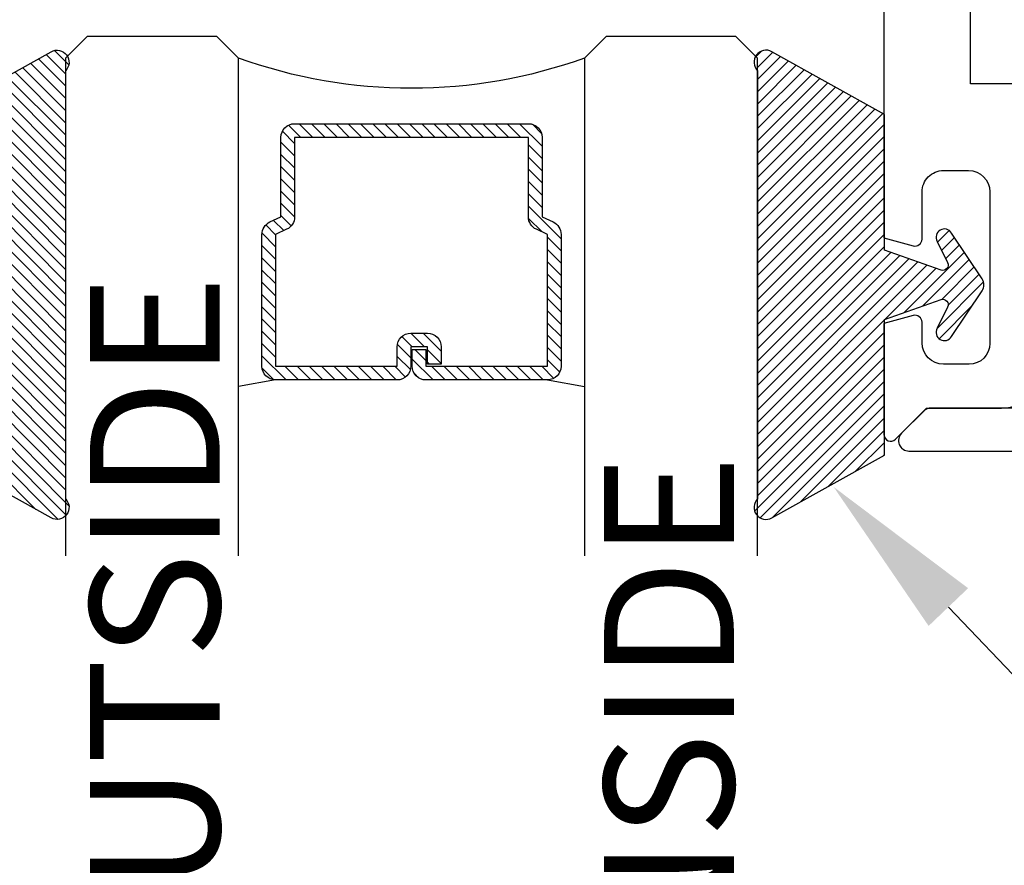
# Model space of a CAD drawing. Units: inches. Extents: x -7 to 108, y 0 to 43.
# Drawn here: x 14 to 15, y 17 to 18 of the extents above; entities that cross this region are included whole.
import ezdxf
from ezdxf import colors
from ezdxf.entities.mleader import LeaderData, LeaderLine
from ezdxf.math import Vec2, Vec3

# ---------------------------------------------------------------- set-up
doc = ezdxf.new("R2010")
doc.units = ezdxf.units.IN
doc.header["$LTSCALE"] = 0.5
doc.header["$MEASUREMENT"] = 0
for name, color, linetype in [('Arcadia-Profile', 6, 'Continuous'), ('Arcadia-Shade', 8, 'Continuous'), ('Arcadia-Text', 3, 'Continuous')]:
    doc.layers.add(name, color=color, linetype=linetype)
doc.styles.get("Standard").update_dxf_attribs({"font": 'ARIALN.TTF'})

# ---------------------------------------------------------------- blocks, each defined once
blk = doc.blocks.new('*U4')
at = {"layer": 'Arcadia-Shade'}
h = blk.add_hatch(dxfattribs=at)
h.set_pattern_fill('ANSI31', color=256, scale=0.1, style=0)
h.set_pattern_definition([(45, (0, 0), (-0.0088388347648318, 0.0088388347648318), [])])
edge = h.paths.add_edge_path()
edge.add_line((0.2775628023270431, 0.281967576155046), (0.262461579, 0.251400899999993))
edge.add_arc((0.2728244789999987, 0.2454019999999986), 0.0119739925513551, 149.9342069590758, 329.9342069590758)
edge.add_line((0.2831873789999974, 0.2394031000000041), (0.3274259340760003, 0.305384408273236))
edge.add_arc((0.3144479805719178, 0.3140857499999971), 0.015625, 326.1592926587283, 393.8407073412662)
edge.add_line((0.3274259340760011, 0.3227870917267569), (0.2831873789999974, 0.3887684000000036))
edge.add_arc((0.2728244789999987, 0.3827694499999978), 0.0119740176011455, 30.0660001004265, 210.0660001004265)
edge.add_line((0.262461579, 0.3767704999999921), (0.2775627386032968, 0.3462039528294147))
edge.add_arc((0.270558413356143, 0.3427435216305489), 0.0078125, -109.35309840053583, 26.291308531874222, ccw=False)
edge.add_line((0.2679694374923944, 0.3353724728431016), (0.1862202789999969, 0.3640857000000039))
edge.add_line((0.1862202789999969, 0.3640857000000039), (0.1862202789999969, 0.5601016299999912))
edge.add_line((0.1862202789999969, 0.5601016299999912), (0.0236504689999997, 0.6506430310000014))
edge.add_arc((0.0151912547317226, 0.6354542572329276), 0.0173855444143684, 60.88487851329071, 225.402380641793)
edge.add_line((0.0029844560000001, 0.6230747895825319), (0.0029844560000001, 0.0050966413868652))
edge.add_arc((0.0151912548030333, -0.0072828261932139), 0.0173855444143679, 134.597619688255, 299.1151212177085)
edge.add_line((0.0236504689999997, -0.0224716000000029), (0.1862202789999969, 0.0680698000000035))
edge.add_line((0.1862202789999969, 0.0680698000000035), (0.1862202789999969, 0.2640856999999954))
edge.add_line((0.1862202789999969, 0.2640856999999954), (0.2679694926597432, 0.2927990531360395))
edge.add_arc((0.2705584770798886, 0.2854280073539104), 0.0078124999999999, -26.291308531861716, 109.35316491013779, ccw=False)
at = {"layer": 'Arcadia-Profile'}
blk.add_lwpolyline([(0.2775628023270431, 0.281967576155046), (0.262461579, 0.251400899999993, 0.9999999999999998), (0.2831873789999974, 0.2394031000000041), (0.3274259340760003, 0.305384408273236, 0.3042113020083186), (0.3274259340760011, 0.3227870917267569), (0.2831873789999974, 0.3887684000000036, 1), (0.262461579, 0.3767704999999921), (0.2775627386032968, 0.3462039528294147, -0.6722534038257021), (0.2679694374923944, 0.3353724728431016), (0.1862202789999969, 0.3640857000000039), (0.1862202789999969, 0.5601016299999912), (0.0236504689999998, 0.6506430310000014, 0.8732588712926023), (0.0029844560000001, 0.6230747895825319), (0.0029844560000001, 0.0050966413868652, 0.8732588666854917), (0.0236504689999997, -0.0224716000000029), (0.1862202789999969, 0.0680698000000035), (0.1862202789999969, 0.2640856999999954), (0.2679694926597432, 0.2927990531360395, -0.6722538251784238)], format="xyb", close=True, dxfattribs=at)
blk = doc.blocks.new('*U56')
at = {"layer": 'Arcadia-Shade', "lineweight": -3}
h = blk.add_hatch(dxfattribs=at)
h.set_pattern_fill('ANSI31', color=256, scale=0.1, style=0)
h.set_pattern_definition([(45, (-12.49009116438055, -10.79353366436353), (-0.0088388347648318, 0.0088388347648318), [])])
edge = h.paths.add_edge_path()
edge.add_line((0.4990116755820751, 0.4285564927512802), (0.5229934129158452, 0.4285564927512838))
edge.add_arc((0.5229934129158464, 0.4482414927513224), 0.0196850000000387, 269.9999999999964, 359.9999999999984)
edge.add_line((0.5426784129158851, 0.4482414927513219), (0.5426784129158851, 0.4732180318310384))
edge.add_line((0.5426784129158851, 0.4732180318310384), (0.5229934129158452, 0.4732180318310384))
edge.add_line((0.5229934129158452, 0.4732180318310384), (0.5229934129158452, 0.4482414927513219))
edge.add_line((0.5229934129158452, 0.4482414927513219), (0.4990116755820751, 0.4482414927513219))
edge.add_line((0.4990116755820751, 0.4482414927513219), (0.4990116755820751, 0.4763228331426533))
edge.add_arc((0.47932667558206, 0.476322833142687), 0.0196850000000151, 359.9999999999018, 449.9999999999017)
edge.add_line((0.4793266755820938, 0.4960078331427021), (0.3036411249999347, 0.4960078331426985))
edge.add_arc((0.3036411249999347, 0.4763228331426604), 0.0196850000000382, 90, 180)
edge.add_line((0.2839561249998965, 0.4763228331426604), (0.2839561249998965, 0.2858323436881278))
edge.add_arc((0.3036411249999145, 0.2858323436881261), 0.019685000000018, 179.999999999995, 245.4529343159603)
edge.add_line((0.2954631769583571, 0.2679264678137017), (0.3114070047096007, 0.2606446238063391))
edge.add_line((0.3114070047096007, 0.2606446238063391), (0.3114070047096007, 0.1457257251104203))
edge.add_arc((0.3310920047095802, 0.145725725110422), 0.0196849999999795, 180.0000000000052, 270.0000000000052)
edge.add_line((0.331092004709582, 0.1260407251104425), (0.668905995290265, 0.126040725110439))
edge.add_arc((0.668905995290266, 0.1457257251104211), 0.0196849999999822, 269.9999999999974, 359.9999999999974)
edge.add_line((0.6885909952902481, 0.1457257251104203), (0.6885909952902481, 0.2606446238063391))
edge.add_line((0.6885909952902481, 0.2606446238063391), (0.7045348230414366, 0.2679264678137088))
edge.add_arc((0.6963568749998893, 0.2858323436881248), 0.0196850000000061, 294.547065684023, 359.9999999999882)
edge.add_line((0.7160418749998954, 0.2858323436881207), (0.7160418749998936, 0.4763228331426604))
edge.add_arc((0.696356874999912, 0.47632283314266), 0.0196849999999816, 9.694e-13, 89.99999999999903)
edge.add_line((0.6963568749999123, 0.4960078331426417), (0.5206721869999261, 0.4960078331426985))
edge.add_arc((0.5206721869999243, 0.4763228331426586), 0.0196850000000399, 89.99999999999484, 179.9999999999948)
edge.add_line((0.5009871869998844, 0.4763228331426604), (0.5009871869998844, 0.4521573060815705))
edge.add_line((0.5009871869998844, 0.4521573060815705), (0.5206721869999261, 0.4521573060815705))
edge.add_line((0.5206721869999261, 0.4521573060815705), (0.5206721869999261, 0.4763228331426604))
edge.add_line((0.5206721869999261, 0.4763228331426604), (0.6963568749999123, 0.4763228331426604))
edge.add_line((0.6963568749999123, 0.4763228331426604), (0.6963568749999123, 0.2858323436881207))
edge.add_line((0.6963568749999123, 0.2858323436881207), (0.6804130472487256, 0.2785504996807049))
edge.add_arc((0.6885909952902385, 0.260644623806309), 0.0196849999999735, 114.5470656839565, 179.9999999999124)
edge.add_line((0.668905995290265, 0.2606446238063391), (0.668905995290265, 0.1457257251104203))
edge.add_line((0.668905995290265, 0.1457257251104203), (0.331092004709582, 0.1457257251104203))
edge.add_line((0.331092004709582, 0.1457257251104203), (0.331092004709582, 0.2606446238063391))
edge.add_arc((0.311407004709616, 0.2606446238063067), 0.019684999999966, 9.43583e-11, 65.45293431605755)
edge.add_line((0.3195849527511214, 0.2785504996806978), (0.3036411249999347, 0.2858323436881207))
edge.add_line((0.3036411249999347, 0.2858323436881207), (0.3036411249999347, 0.4763228331426604))
edge.add_line((0.3036411249999347, 0.4763228331426604), (0.4793266755820938, 0.4763228331426604))
edge.add_line((0.4793266755820938, 0.4763228331426604), (0.4793266755820938, 0.4482414927513219))
edge.add_arc((0.4990116755821053, 0.4482414927512917), 0.0196850000000115, 179.9999999999121, 269.9999999999121)
at = {"layer": 'Arcadia-Profile'}
for p, q in [((0, 0.03125), (1.8e-15, 0.75)), ((0.25, 0.75), (0.25, 0.03125)), ((0.75, 0.03125), (0.75, 0.75)), ((1, 0.75), (1, 0.03125)), ((0.3036416249999334, 0.4960078331427021), (0.2499999999999218, 0.5053829846366896)), ((0.6963568749999123, 0.4960078331427021), (0.7499984999999257, 0.5053829846366896)), ((0.7080088700575029, 0.2699663348586228), (0.7122228838293801, 0.2741803486304981)), ((0.03125, 0), (0, 0.03125)), ((0.03125, 0), (0, 0.03125)), ((0.03125, 0), (0, 0.03125)), ((0.03125, 0), (0, 0.03125)), ((0.03125, 0), (0, 0.03125)), ((0.25, 0.03125), (0.21875, 0)), ((0.25, 0.03125), (0.21875, 0)), ((0.78125, 0), (0.75, 0.03125)), ((1, 0.03125), (0.96875, 0)), ((0.21875, 0), (0.03125, 0)), ((0.21875, 0), (0.03125, 0)), ((0.96875, 0), (0.78125, 0))]:
    blk.add_line(p, q, dxfattribs=at)
blk.add_lwpolyline([(0.4990116755820751, 0.4285564927512802), (0.5229934129158452, 0.4285564927512838, 0.4142135623731049), (0.5426784129158851, 0.4482414927513219), (0.5426784129158851, 0.4732180318310384), (0.5229934129158452, 0.4732180318310384), (0.5229934129158452, 0.4482414927513219), (0.4990116755820751, 0.4482414927513219), (0.4990116755820751, 0.4763228331426533, 0.4142135623730951), (0.4793266755820938, 0.4960078331427021), (0.3036411249999347, 0.4960078331426985, 0.4142135623730951), (0.2839561249998965, 0.4763228331426604), (0.2839561249998965, 0.2858323436881278, 0.2936188569408289), (0.2954631769583571, 0.2679264678137017), (0.3114070047096007, 0.2606446238063391), (0.3114070047096007, 0.1457257251104203, 0.4142135623730951), (0.331092004709582, 0.1260407251104425), (0.668905995290265, 0.126040725110439, 0.4142135623730951), (0.6885909952902481, 0.1457257251104203), (0.6885909952902481, 0.2606446238063391), (0.7045348230414366, 0.2679264678137088, 0.2936188569408282), (0.7160418749998954, 0.2858323436881207), (0.7160418749998936, 0.4763228331426604, 0.4142135623730852), (0.6963568749999123, 0.4960078331426417), (0.5206721869999261, 0.4960078331426985, 0.4142135623730951), (0.5009871869998844, 0.4763228331426604), (0.5009871869998844, 0.4521573060815705), (0.5206721869999261, 0.4521573060815705), (0.5206721869999261, 0.4763228331426604), (0.6963568749999123, 0.4763228331426604), (0.6963568749999123, 0.2858323436881207), (0.6804130472487256, 0.2785504996807049, 0.2936188569407848), (0.668905995290265, 0.2606446238063391), (0.668905995290265, 0.1457257251104203), (0.331092004709582, 0.1457257251104203), (0.331092004709582, 0.2606446238063391, 0.2936188569408189), (0.3195849527511214, 0.2785504996806978), (0.3036411249999347, 0.2858323436881207), (0.3036411249999347, 0.4763228331426604), (0.4793266755820938, 0.4763228331426604), (0.4793266755820938, 0.4482414927513219, 0.4142135623730946)], format="xyb", close=True, dxfattribs=at)
blk.add_arc((0.4999992499998971, -0.6625220109668888), 0.7374409998105559, 70.18348207574029, 109.8165179242613, dxfattribs=at)

msp = doc.modelspace()

# ---------------------------------------------------------------- linework, layer by layer
at = {"layer": 'Arcadia-Profile'}
msp.add_lwpolyline([(15.29296711881239, 17.93729316998549), (15.13995442811683, 17.93729316998549), (15.13995442811683, 19.15935266998551), (15.29296207811683, 19.15935266998551)], dxfattribs=at)
for points in [[(15.01494817811681, 18.07581254498551), (15.01494817811681, 17.71498700708838), (15.05736210825626, 17.70362222875971, 0.4931454260312213), (15.06995092811679, 17.7132819699855), (15.06995092811678, 17.7812869199855, -0.4142135623731621), (15.10095092811676, 17.81228691998549), (15.13695582811681, 17.81228691998549, -0.414213562373028), (15.16795582811682, 17.7812869199855), (15.1679558281168, 17.56261517875968, -0.4142135623729562), (15.1379543281168, 17.53261367875969), (15.10095092811679, 17.53261367875969, -0.4142135623726924), (15.06995092811681, 17.56361367875966), (15.0699509281168, 17.59327596998548, 0.4931454260315186), (15.05736210825623, 17.60293571121129), (15.01494817811681, 17.5915709328826), (15.01494817811681, 17.43108304754696, 0.6681786379191117), (15.0315051700799, 17.42422491692375), (15.07655002314167, 17.4692697699855), (15.18491935883805, 17.4692697699855, 0.3394542588634492), (15.24287490841542, 17.51374062727936)], [(15.31195957811683, 17.4692697699855), (15.08295957811684, 17.4692697699855, 0.1989123673798022), (15.07235297639905, 17.4648763717033), (15.04035297639904, 17.43287637170328, 0.6681786379181291), (15.05095957811683, 17.4072697699855), (18.59895957811683, 17.4072697699855, 0.668178637918129)]]:
    msp.add_lwpolyline(points, format="xyb", dxfattribs=at)

# ---------------------------------------------------------------- block references
at = {"layer": 'Arcadia-Profile', "lineweight": -3, "xscale": -1, "rotation": 180}
msp.add_blockref('*U56', (13.83236816496083, 18.00591707428807), dxfattribs=at)
at = {"layer": 'Arcadia-Profile', "lineweight": -3, "xscale": -1}
msp.add_blockref('*U4', (13.83535262096082, 17.3331913279633), dxfattribs=at)
at = {"layer": 'Arcadia-Profile', "lineweight": -3}
msp.add_blockref('*U4', (14.82938370896082, 17.3331913279633), dxfattribs=at)

# ---------------------------------------------------------------- texts
at = {"layer": 'Arcadia-Text', "lineweight": -3}
for s, p in [('OUTSIDE', (14.05523695889284, 16.58021466722496)), ('INSIDE', (14.79813107856174, 16.58795708190851))]:
    msp.add_text(s, height=0.1875, rotation=90, dxfattribs=at).set_placement(p)

# ---------------------------------------------------------------- leaders
ml = msp.add_multileader_mtext('Standard', dxfattribs=at)
ml.set_content('OPG1985 Gasket', color=256)
ml.set_leader_properties()
ml.build(insert=Vec2(0, 0))
ml.multileader.update_dxf_attribs({"dogleg_length": 0.36, "arrow_head_size": 0.24})
ctx = ml.context
ctx.base_point, ctx.char_height, ctx.arrow_head_size, ctx.landing_gap_size, ctx.plane_origin = Vec3(15.62581013529968, 16.91717840960078), 0.18, 0.24, 0.18, Vec3(14.25281334083044, 14.08790545947582)
notes = []
notes.append((ctx, [(0, (1, 1, 0), (15.360962560744, 16.91717840960078), (1, 0), 0.2648475745556749, [(0, [(14.94219468126116, 17.35550492796338)], 0, [])])]))
ctx.mtext.insert, ctx.mtext.flow_direction = Vec3(15.80581013529968, 17.00871319814102), 5
for ctx, leaders in notes:
    for number, flags, end, landing, length, lines in leaders:
        leader = LeaderData()
        leader.index, (leader.has_last_leader_line, leader.has_dogleg_vector, leader.attachment_direction) = number, flags
        leader.last_leader_point, leader.dogleg_vector, leader.dogleg_length = Vec3(end), Vec3(landing), length
        for number, points, colour, breaks in lines:
            line = LeaderLine()
            line.index, line.vertices, line.color, line.breaks = number, Vec3.list(points), colors.encode_raw_color(colour), breaks
            leader.lines.append(line)
        ctx.leaders.append(leader)

doc.saveas('drawing.dxf')
